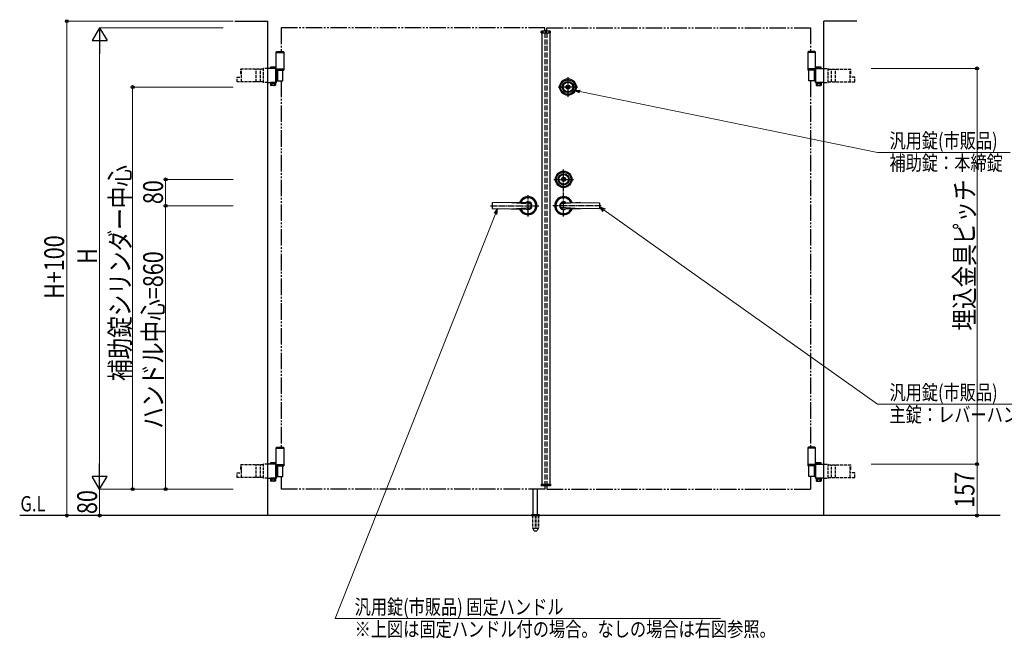
# Model space of a CAD drawing. Units: millimetres. Extents: x 0 to 8410, y 0 to 5940.
# Drawn here: x 2605 to 5590, y 2370 to 4247 of the extents above; entities that cross this region are included whole.
import ezdxf

# ---------------------------------------------------------------- set-up
doc = ezdxf.new("R2010")
doc.units = ezdxf.units.MM
for name, pattern in [('YCENTER_1', [13, 10, -1, 1, -1]), ('YDIVIDE_1', [15, 10, -1, 1, -1, 1, -1]), ('YDOT_1', [2, 1, -1]), ('YHIDDEN_1', [4, 3, -1])]:
    doc.linetypes.add(name, pattern=pattern)
for name, color, linetype, lineweight in [('USER1', 3, 'Continuous', 13), ('YKK_12', 2, 'Continuous', 13), ('YKK_A1', 4, 'Continuous', 30), ('YKK_D', 6, 'Continuous', 13)]:
    doc.layers.add(name, color=color, linetype=linetype, lineweight=lineweight)
doc.styles.add('text-b', font='extslim2.shx', dxfattribs={"width": 0.8, "bigfont": 'extfont2.shx'})

msp = doc.modelspace()

# ---------------------------------------------------------------- linework, layer by layer
at = {"layer": 'YKK_12', "linetype": 'YCENTER_1'}
msp.add_line((4200, 4204.3), (4200, 4214.3), dxfattribs=at)
at = {"layer": 'YKK_A1'}
for p, q in [((3257, 4242.3), (3357, 4242.3)), ((3357, 2742.3), (3357, 4242.3)), ((5043, 2742.3), (5043, 4242.3)), ((5143, 4242.3), (5043, 4242.3)), ((4186.1, 4206.8), (4186.3, 4210.9)), ((4212.7, 4211.8), (4187.3, 4211.8)), ((4213.9, 4206.8), (4213.7, 4210.9)), ((4186.1, 4206.8), (4213.9, 4206.8)), ((4188, 4206.8), (4188, 2837.8)), ((4212, 4206.8), (4212, 2837.8)), ((3384.5, 4150.3), (3382.5, 4148.3)), ((3384.5, 4150.3), (3403.5, 4150.3)), ((3403.5, 4150.3), (3405.5, 4148.3)), ((4996.5, 4150.3), (4994.5, 4148.3)), ((5015.5, 4150.3), (4996.5, 4150.3)), ((5015.5, 4150.3), (5017.5, 4148.3)), ((3382.5, 4094.3), (3382.5, 4148.3)), ((3382.5, 4148.3), (3405.5, 4148.3)), ((3382.5, 4147.3), (3405.5, 4147.3)), ((3405.5, 4148.3), (3405.5, 4094.3)), ((5017.5, 4148.3), (4994.5, 4148.3)), ((4994.5, 4148.3), (4994.5, 4094.3)), ((5017.5, 4147.3), (4994.5, 4147.3)), ((5017.5, 4094.3), (5017.5, 4148.3)), ((3381, 4057.3), (3381, 4097.4)), ((3382.5, 4097.3), (3405.5, 4097.3)), ((3405.5, 4094.3), (3382.5, 4094.3)), ((3382.8, 4055.8), (3382.8, 4098.9)), ((3402.4, 4061.3), (3402.4, 4093.3)), ((5017.5, 4097.3), (4994.5, 4097.3)), ((4994.5, 4094.3), (5017.5, 4094.3)), ((4997.7, 4061.3), (4997.7, 4093.3)), ((5017.2, 4055.8), (5017.2, 4098.9)), ((5019, 4057.3), (5019, 4097.4)), ((4262.7, 4042), (4262.7, 4043.4)), ((4262.7, 4043.4), (4263.3, 4043.4)), ((4262.7, 4042), (4264.1, 4041.2)), ((4263.3, 4043.4), (4264.7, 4042.6)), ((4264.1, 4041.2), (4265.7, 4041.2)), ((4264.7, 4042.6), (4265.3, 4042.6)), ((4265.3, 4042.6), (4265.9, 4043.6)), ((4265.7, 4041.2), (4266.4, 4042.4)), ((4265.9, 4043.6), (4268.1, 4043.6)), ((4266.4, 4042.4), (4267.7, 4042.4)), ((4267.7, 4042.4), (4268.4, 4041.2)), ((4268.1, 4043.6), (4268.7, 4042.6)), ((4268.4, 4041.2), (4269.9, 4041.2)), ((4268.7, 4042.6), (4269.4, 4042.6)), ((4269.4, 4042.6), (4270.8, 4043.4)), ((4269.9, 4041.2), (4271.4, 4042)), ((4270.8, 4043.4), (4271.4, 4043.4)), ((4271.4, 4042), (4271.4, 4043.4)), ((4249.7, 3762), (4249.7, 3763.4)), ((4249.7, 3763.4), (4250.3, 3763.4)), ((4249.7, 3762), (4251.1, 3761.2)), ((4250.3, 3763.4), (4251.7, 3762.6)), ((4251.7, 3762.6), (4252.3, 3762.6)), ((4252.3, 3762.6), (4252.9, 3763.6)), ((4252.7, 3761.2), (4253.4, 3762.4)), ((4252.9, 3763.6), (4255.1, 3763.6)), ((4253.4, 3762.4), (4254.7, 3762.4)), ((4254.7, 3762.4), (4255.4, 3761.2)), ((4255.1, 3763.6), (4255.7, 3762.6)), ((4255.7, 3762.6), (4256.4, 3762.6)), ((4256.4, 3762.6), (4257.8, 3763.4)), ((4256.9, 3761.2), (4258.4, 3762)), ((4257.8, 3763.4), (4258.4, 3763.4)), ((4258.4, 3762), (4258.4, 3763.4)), ((4251.1, 3761.2), (4252.7, 3761.2)), ((4255.4, 3761.2), (4256.9, 3761.2)), ((4037, 3689.8), (4037, 3674.8)), ((4146, 3692.3), (4038, 3690.8)), ((4038, 3673.8), (4146, 3672.3)), ((4096, 3691.6), (4154.5, 3687.6)), ((4096, 3673), (4154.5, 3677.1)), ((4304, 3691.6), (4245.5, 3687.6)), ((4304, 3673), (4245.5, 3677.1)), ((4254, 3692.3), (4362, 3690.8)), ((4362, 3673.8), (4254, 3672.3)), ((4363, 3689.8), (4363, 3674.8)), ((3384.5, 2950.3), (3382.5, 2948.3)), ((3382.5, 2894.3), (3382.5, 2948.3)), ((3382.5, 2948.3), (3405.5, 2948.3)), ((3382.5, 2947.3), (3405.5, 2947.3)), ((3384.5, 2950.3), (3403.5, 2950.3)), ((3403.5, 2950.3), (3405.5, 2948.3)), ((3405.5, 2948.3), (3405.5, 2894.3)), ((4996.5, 2950.3), (4994.5, 2948.3)), ((5017.5, 2948.3), (4994.5, 2948.3)), ((4994.5, 2948.3), (4994.5, 2894.3)), ((5017.5, 2947.3), (4994.5, 2947.3)), ((5015.5, 2950.3), (4996.5, 2950.3)), ((5015.5, 2950.3), (5017.5, 2948.3)), ((5017.5, 2894.3), (5017.5, 2948.3)), ((3381, 2857.3), (3381, 2897.4)), ((3382.5, 2897.3), (3405.5, 2897.3)), ((3382.8, 2855.8), (3382.8, 2898.9)), ((5017.5, 2897.3), (4994.5, 2897.3)), ((5017.2, 2855.8), (5017.2, 2898.9)), ((5019, 2857.3), (5019, 2897.4)), ((3405.5, 2894.3), (3382.5, 2894.3)), ((3402.4, 2861.3), (3402.4, 2893.3)), ((4994.5, 2894.3), (5017.5, 2894.3)), ((4997.7, 2861.3), (4997.7, 2893.3)), ((4186.1, 2837.8), (4213.9, 2837.8)), ((4186.1, 2837.8), (4186.3, 2833.8)), ((4213.9, 2837.8), (4213.7, 2833.8)), ((4162, 2745.3), (4162, 2822.8)), ((4175, 2745.3), (4175, 2822.8)), ((4212.7, 2832.8), (4187.3, 2832.8)), ((5578, 2742.3), (2604.5, 2742.3)), ((4155.5, 2743.2), (4155.5, 2742.3)), ((4155.8, 2743.9), (4181.2, 2743.9)), ((4159.5, 2745.3), (4156.2, 2744.1)), ((4159.5, 2745.3), (4177.5, 2745.3)), ((4177.5, 2745.3), (4180.9, 2744.1)), ((4181.5, 2743.2), (4181.5, 2742.3))]:
    msp.add_line(p, q, dxfattribs=at)
at = {"layer": 'YKK_A1', "linetype": 'YDIVIDE_1', "ltscale": 5}
for p, q in [((4197, 4222.3), (3397, 4222.3)), ((3397, 4222.3), (3397, 4150.3)), ((4197, 4211.8), (4197, 4222.3)), ((4203, 4222.3), (5003, 4222.3)), ((4203, 4211.8), (4203, 4222.3)), ((5003, 4222.3), (5003, 4150.3)), ((3397, 4061.3), (3397, 2950.3)), ((5003, 4061.3), (5003, 2950.3)), ((3397, 2861.3), (3397, 2822.3)), ((5003, 2861.3), (5003, 2822.3)), ((4197, 2822.3), (3397, 2822.3)), ((4197, 2832.8), (4197, 2822.3)), ((4203, 2832.8), (4203, 2822.3)), ((4203, 2822.3), (5003, 2822.3))]:
    msp.add_line(p, q, dxfattribs=at)
at = {"layer": 'YKK_A1', "linetype": 'YDOT_1', "ltscale": 5}
for p, q in [((4188, 4208.8), (4212, 4208.8)), ((4188, 4208.8), (4188, 4206.8)), ((4212, 4208.8), (4212, 4206.8))]:
    msp.add_line(p, q, dxfattribs=at)
at = {"layer": 'YKK_A1', "linetype": 'YHIDDEN_1', "ltscale": 5}
for p, q in [((4197, 4206.8), (4197, 2837.8)), ((4203, 4206.8), (4203, 2837.8))]:
    msp.add_line(p, q, dxfattribs=at)
at = {"layer": 'YKK_A1', "linetype": 'YHIDDEN_1', "ltscale": 3}
for p, q in [((3343.5, 4096.8), (3275, 4096.8)), ((3275, 4082.3), (3275, 4096.8)), ((3277.6, 4082.3), (3277.6, 4096.8)), ((3322.1, 4057.8), (3322.1, 4096.8)), ((3334.4, 4057.8), (3334.4, 4096.8)), ((3343.5, 4055.8), (3343.5, 4098.9)), ((3357, 4098.9), (3343.5, 4098.9)), ((5043, 4098.9), (5056.5, 4098.9)), ((5056.5, 4055.8), (5056.5, 4098.9)), ((5056.5, 4096.8), (5125, 4096.8)), ((5065.7, 4057.8), (5065.7, 4096.8)), ((5078, 4057.8), (5078, 4096.8)), ((5122.4, 4082.3), (5122.4, 4096.8)), ((5125, 4082.3), (5125, 4096.8)), ((3263.5, 4072.3), (3277.6, 4072.3)), ((3263.5, 4057.8), (3263.5, 4072.3)), ((3275, 4082.3), (3277.6, 4082.3)), ((3277.6, 4057.8), (3277.6, 4082.3)), ((5125, 4082.3), (5122.4, 4082.3)), ((5122.4, 4057.8), (5122.4, 4082.3)), ((5136.6, 4072.3), (5122.4, 4072.3)), ((5136.6, 4057.8), (5136.6, 4072.3)), ((3343.5, 4057.8), (3263.5, 4057.8)), ((3357, 4055.8), (3343.5, 4055.8)), ((5043, 4055.8), (5056.5, 4055.8)), ((5056.5, 4057.8), (5136.6, 4057.8)), ((3343.5, 2896.8), (3275, 2896.8)), ((3275, 2882.3), (3275, 2896.8)), ((3277.6, 2882.3), (3277.6, 2896.8)), ((3322.1, 2857.8), (3322.1, 2896.8)), ((3334.4, 2857.8), (3334.4, 2896.8)), ((3343.5, 2855.8), (3343.5, 2898.9)), ((3357, 2898.9), (3343.5, 2898.9)), ((5043, 2898.9), (5056.5, 2898.9)), ((5056.5, 2855.8), (5056.5, 2898.9)), ((5056.5, 2896.8), (5125, 2896.8)), ((5065.7, 2857.8), (5065.7, 2896.8)), ((5078, 2857.8), (5078, 2896.8)), ((5122.4, 2882.3), (5122.4, 2896.8)), ((5125, 2882.3), (5125, 2896.8)), ((3263.5, 2872.3), (3277.6, 2872.3)), ((3263.5, 2857.8), (3263.5, 2872.3)), ((3275, 2882.3), (3277.6, 2882.3)), ((3277.6, 2857.8), (3277.6, 2882.3)), ((5125, 2882.3), (5122.4, 2882.3)), ((5122.4, 2857.8), (5122.4, 2882.3)), ((5136.6, 2872.3), (5122.4, 2872.3)), ((5136.6, 2857.8), (5136.6, 2872.3)), ((3343.5, 2857.8), (3263.5, 2857.8)), ((3357, 2855.8), (3343.5, 2855.8)), ((5043, 2855.8), (5056.5, 2855.8)), ((5056.5, 2857.8), (5136.6, 2857.8)), ((4159.3, 2742.3), (4159.3, 2705.3)), ((4159.8, 2742.3), (4159.8, 2704.3)), ((4167.5, 2742.3), (4167.5, 2704.3)), ((4169.5, 2742.3), (4169.5, 2704.3)), ((4177.2, 2742.3), (4177.2, 2704.3)), ((4177.8, 2742.3), (4177.8, 2705.3)), ((4159.3, 2705.3), (4164.2, 2696.8)), ((4159.8, 2704.3), (4167.5, 2704.3)), ((4165, 2696.3), (4172, 2696.3)), ((4167.5, 2705.3), (4169.5, 2705.3)), ((4169.5, 2704.3), (4177.2, 2704.3)), ((4177.8, 2705.3), (4172.9, 2696.8))]:
    msp.add_line(p, q, dxfattribs=at)
at = {"layer": 'YKK_A1', "linetype": 'Continuous'}
for p, q in [((3382.8, 4098.9), (3357, 4098.9)), ((3366.3, 4102.9), (3365.3, 4102.3)), ((3365.3, 4098.9), (3365.3, 4102.3)), ((3379.3, 4102.9), (3366.3, 4102.9)), ((3369.1, 4098.9), (3369.1, 4102.3)), ((3376.6, 4098.9), (3376.6, 4102.3)), ((3379.3, 4102.9), (3380.3, 4102.3)), ((3380.3, 4098.9), (3380.3, 4102.3)), ((3381, 4097.4), (3382.8, 4097.4)), ((3382.8, 4093.3), (3405.5, 4093.3)), ((3385.9, 4093.3), (3385.9, 4061.3)), ((3405.5, 4094.3), (3405.5, 4093.3)), ((4994.5, 4094.3), (4994.5, 4093.3)), ((5017.2, 4093.3), (4994.5, 4093.3)), ((5014.1, 4093.3), (5014.1, 4061.3)), ((5017.2, 4098.9), (5043, 4098.9)), ((5019, 4097.4), (5017.2, 4097.4)), ((5020.7, 4102.9), (5019.7, 4102.3)), ((5019.7, 4098.9), (5019.7, 4102.3)), ((5020.7, 4102.9), (5033.7, 4102.9)), ((5023.5, 4098.9), (5023.5, 4102.3)), ((5031, 4098.9), (5031, 4102.3)), ((5033.7, 4102.9), (5034.7, 4102.3)), ((5034.7, 4098.9), (5034.7, 4102.3)), ((3381, 4077.8), (3382.8, 4077.8)), ((3381, 4076.8), (3382.8, 4076.8)), ((3382.8, 4061.3), (3402.4, 4061.3)), ((5017.2, 4061.3), (4997.7, 4061.3)), ((5019, 4077.8), (5017.2, 4077.8)), ((5019, 4076.8), (5017.2, 4076.8)), ((3357, 4055.8), (3382.8, 4055.8)), ((3380.5, 4055.8), (3365.1, 4055.8)), ((3365.1, 4055.8), (3365.1, 4053.8)), ((3365.1, 4053.8), (3380.5, 4053.8)), ((3365.3, 4053.8), (3365.3, 4047.9)), ((3380.3, 4053.8), (3365.3, 4053.8)), ((3366.3, 4047.3), (3365.3, 4047.9)), ((3379.3, 4047.3), (3366.3, 4047.3)), ((3369.1, 4053.8), (3369.1, 4047.9)), ((3376.6, 4053.8), (3376.6, 4047.9)), ((3379.3, 4047.3), (3380.3, 4047.9)), ((3380.3, 4053.8), (3380.3, 4047.9)), ((3380.5, 4053.8), (3380.5, 4055.8)), ((3381, 4057.3), (3382.8, 4057.3)), ((5019, 4057.3), (5017.2, 4057.3)), ((5043, 4055.8), (5017.2, 4055.8)), ((5019.5, 4055.8), (5034.9, 4055.8)), ((5019.5, 4053.8), (5019.5, 4055.8)), ((5034.9, 4053.8), (5019.5, 4053.8)), ((5019.7, 4053.8), (5019.7, 4047.9)), ((5019.7, 4053.8), (5034.7, 4053.8)), ((5020.7, 4047.3), (5019.7, 4047.9)), ((5020.7, 4047.3), (5033.7, 4047.3)), ((5023.5, 4053.8), (5023.5, 4047.9)), ((5031, 4053.8), (5031, 4047.9)), ((5033.7, 4047.3), (5034.7, 4047.9)), ((5034.7, 4053.8), (5034.7, 4047.9)), ((5034.9, 4055.8), (5034.9, 4053.8)), ((3382.8, 2898.9), (3357, 2898.9)), ((3366.3, 2902.9), (3365.3, 2902.3)), ((3365.3, 2898.9), (3365.3, 2902.3)), ((3379.3, 2902.9), (3366.3, 2902.9)), ((3369.1, 2898.9), (3369.1, 2902.3)), ((3376.6, 2898.9), (3376.6, 2902.3)), ((3379.3, 2902.9), (3380.3, 2902.3)), ((3380.3, 2898.9), (3380.3, 2902.3)), ((3381, 2897.4), (3382.8, 2897.4)), ((5017.2, 2898.9), (5043, 2898.9)), ((5019, 2897.4), (5017.2, 2897.4)), ((5020.7, 2902.9), (5019.7, 2902.3)), ((5019.7, 2898.9), (5019.7, 2902.3)), ((5020.7, 2902.9), (5033.7, 2902.9)), ((5023.5, 2898.9), (5023.5, 2902.3)), ((5031, 2898.9), (5031, 2902.3)), ((5033.7, 2902.9), (5034.7, 2902.3)), ((5034.7, 2898.9), (5034.7, 2902.3)), ((3381, 2877.8), (3382.8, 2877.8)), ((3381, 2876.8), (3382.8, 2876.8)), ((3382.8, 2893.3), (3405.5, 2893.3)), ((3385.9, 2893.3), (3385.9, 2861.3)), ((3405.5, 2894.3), (3405.5, 2893.3)), ((4994.5, 2894.3), (4994.5, 2893.3)), ((5017.2, 2893.3), (4994.5, 2893.3)), ((5014.1, 2893.3), (5014.1, 2861.3)), ((5019, 2877.8), (5017.2, 2877.8)), ((5019, 2876.8), (5017.2, 2876.8)), ((3357, 2855.8), (3382.8, 2855.8)), ((3380.5, 2855.8), (3365.1, 2855.8)), ((3365.1, 2855.8), (3365.1, 2853.8)), ((3365.1, 2853.8), (3380.5, 2853.8)), ((3365.3, 2853.8), (3365.3, 2847.9)), ((3380.3, 2853.8), (3365.3, 2853.8)), ((3366.3, 2847.3), (3365.3, 2847.9)), ((3379.3, 2847.3), (3366.3, 2847.3)), ((3369.1, 2853.8), (3369.1, 2847.9)), ((3376.6, 2853.8), (3376.6, 2847.9)), ((3379.3, 2847.3), (3380.3, 2847.9)), ((3380.3, 2853.8), (3380.3, 2847.9)), ((3380.5, 2853.8), (3380.5, 2855.8)), ((3381, 2857.3), (3382.8, 2857.3)), ((3382.8, 2861.3), (3402.4, 2861.3)), ((5017.2, 2861.3), (4997.7, 2861.3)), ((5019, 2857.3), (5017.2, 2857.3)), ((5043, 2855.8), (5017.2, 2855.8)), ((5019.5, 2855.8), (5034.9, 2855.8)), ((5019.5, 2853.8), (5019.5, 2855.8)), ((5034.9, 2853.8), (5019.5, 2853.8)), ((5019.7, 2853.8), (5019.7, 2847.9)), ((5019.7, 2853.8), (5034.7, 2853.8)), ((5020.7, 2847.3), (5019.7, 2847.9)), ((5020.7, 2847.3), (5033.7, 2847.3)), ((5023.5, 2853.8), (5023.5, 2847.9)), ((5031, 2853.8), (5031, 2847.9)), ((5033.7, 2847.3), (5034.7, 2847.9)), ((5034.7, 2853.8), (5034.7, 2847.9)), ((5034.9, 2855.8), (5034.9, 2853.8))]:
    msp.add_line(p, q, dxfattribs=at)
at = {"layer": 'YKK_A1', "linetype": 'YDIVIDE_1', "ltscale": 10}
for p, q in [((3405.5, 4094.3), (3382.8, 4094.3)), ((4994.5, 4094.3), (5017.2, 4094.3)), ((3405.5, 2894.3), (3382.8, 2894.3)), ((4994.5, 2894.3), (5017.2, 2894.3))]:
    msp.add_line(p, q, dxfattribs=at)
at = {"layer": 'YKK_A1', "linetype": 'YCENTER_1', "ltscale": 2}
for p, q in [((4267, 4072.3), (4267, 4012.3)), ((4297, 4042.3), (4237, 4042.3)), ((4254, 3649.8), (4254, 3792.3)), ((4224, 3762.3), (4284, 3762.3)), ((4146, 3649.8), (4146, 3714.8)), ((4032, 3682.3), (4178.5, 3682.3)), ((4368, 3682.3), (4221.5, 3682.3))]:
    msp.add_line(p, q, dxfattribs=at)
at = {"layer": 'YKK_A1', "linetype": 'YHIDDEN_1'}
for p, q in [((3368.7, 4053.8), (3368.7, 4055.8)), ((3376.9, 4053.8), (3376.9, 4055.8)), ((5023.1, 4053.8), (5023.1, 4055.8)), ((5031.3, 4053.8), (5031.3, 4055.8)), ((3368.7, 2853.8), (3368.7, 2855.8)), ((3376.9, 2853.8), (3376.9, 2855.8)), ((5023.1, 2853.8), (5023.1, 2855.8)), ((5031.3, 2853.8), (5031.3, 2855.8))]:
    msp.add_line(p, q, dxfattribs=at)
at = {"layer": 'YKK_A1', "linetype": 'YDOT_1'}
for p, q in [((4188, 2835.8), (4188, 2837.8)), ((4212, 2835.8), (4212, 2837.8)), ((4188, 2835.8), (4212, 2835.8))]:
    msp.add_line(p, q, dxfattribs=at)
at = {"layer": 'YKK_A1', "ltscale": 0.5}
msp.add_line((4155.5, 2742.3), (4181.5, 2742.3), dxfattribs=at)
at = {"layer": 'YKK_A1'}
for centre, radius in [((4267, 4042.3), 25), ((4267, 4042.3), 22), ((4267, 4042.3), 17), ((4267, 4042.3), 15), ((4267, 4042.3), 6.35), ((4267, 4042.3), 5.6), ((4254, 3762.3), 25), ((4254, 3762.3), 22), ((4254, 3762.3), 17), ((4254, 3762.3), 15), ((4254, 3762.3), 6.35), ((4254, 3762.3), 5.6)]:
    msp.add_circle(centre, radius, dxfattribs=at)
for centre, radius, start, end in [((4187.3, 4210.8), 1, 90, 177), ((4212.7, 4210.8), 1, 3, 90), ((4267, 4042.3), 2.75, 9.4421, 170.5579), ((4267, 4042.3), 2.75, 204.7199, 335.2801), ((4254, 3762.3), 2.75, 9.4421, 170.5579), ((4254, 3762.3), 2.75, 204.7199, 335.2801), ((4146, 3682.3), 27.5, 200.5339, 159.4688), ((4146, 3682.3), 24, 203.8341, 156.1685), ((4254, 3682.3), 27.5, 20.5312, 339.4661), ((4254, 3682.3), 24, 23.8315, 336.1659), ((4038, 3689.8), 1, 90.7903, 180), ((4038, 3674.8), 1, 180, 269.2123), ((4146, 3682.3), 12, 235.6459, 124.3541), ((4146, 3682.3), 10, 71.0636, 90), ((4146, 3682.3), 10, 270, 288.9364), ((4713.8, 4392.7), 900, 231.1512, 231.5804), ((4713.8, 2971.9), 900, 128.4196, 128.8487), ((4146, 3682.3), 10, 328.3318, 31.6682), ((4254, 3682.3), 12, 55.6459, 304.3541), ((4254, 3682.3), 10, 148.3318, 211.6682), ((3686.2, 4392.7), 900, 308.4196, 308.8488), ((3686.2, 2971.9), 900, 51.1513, 51.5804), ((4254, 3682.3), 10, 90, 108.9364), ((4254, 3682.3), 10, 251.0636, 270), ((4362, 3689.8), 1, 0, 89.2097), ((4362, 3674.8), 1, 270.7877, 0), ((4187.3, 2833.8), 1, 183, 270), ((4212.7, 2833.8), 1, 270, 357), ((4156.5, 2743.2), 1, 110, 180), ((4180.5, 2743.2), 1, 0, 70)]:
    msp.add_arc(centre, radius, start, end, dxfattribs=at)
at = {"layer": 'YKK_A1', "linetype": 'Continuous'}
for centre, radius, start, end in [((3367.2, 4099.6), 3.32, 55.6158, 124.3842), ((3372.8, 4090.5), 12.4, 72.412, 107.588), ((3378.4, 4099.6), 3.32, 55.6158, 124.3842), ((5021.6, 4099.6), 3.32, 55.6158, 124.3842), ((5027.2, 4090.5), 12.4, 72.412, 107.588), ((5032.9, 4099.6), 3.32, 55.6158, 124.3842), ((3367.2, 4050.6), 3.32, 235.6158, 304.3842), ((3372.8, 4059.7), 12.4, 252.412, 287.588), ((3378.4, 4050.6), 3.32, 235.6158, 304.3842), ((5021.6, 4050.6), 3.32, 235.6158, 304.3842), ((5027.2, 4059.7), 12.4, 252.412, 287.588), ((5032.9, 4050.6), 3.32, 235.6158, 304.3842), ((3367.2, 2899.6), 3.32, 55.6158, 124.3842), ((3372.8, 2890.5), 12.4, 72.412, 107.588), ((3378.4, 2899.6), 3.32, 55.6158, 124.3842), ((5021.6, 2899.6), 3.32, 55.6158, 124.3842), ((5027.2, 2890.5), 12.4, 72.412, 107.588), ((5032.9, 2899.6), 3.32, 55.6158, 124.3842), ((3367.2, 2850.6), 3.32, 235.6158, 304.3842), ((3372.8, 2859.7), 12.4, 252.412, 287.588), ((3378.4, 2850.6), 3.32, 235.6158, 304.3842), ((5021.6, 2850.6), 3.32, 235.6158, 304.3842), ((5027.2, 2859.7), 12.4, 252.412, 287.588), ((5032.9, 2850.6), 3.32, 235.6158, 304.3842)]:
    msp.add_arc(centre, radius, start, end, dxfattribs=at)
at = {"layer": 'YKK_A1', "linetype": 'YHIDDEN_1', "ltscale": 3}
for centre, start, end in [((4165, 2697.3), 210, 270), ((4172, 2697.3), 270, 330)]:
    msp.add_arc(centre, 1, start, end, dxfattribs=at)
at = {"layer": 'YKK_D'}
for p, q in [((3252, 4242.3), (2746.2, 4242.3)), ((2747.2, 4242.3), (2747.2, 2742.3)), ((3222, 4222.3), (2846, 4222.3)), ((2847, 4177.3), (2847, 2867.3)), ((5186.6, 4098.9), (5508.5, 4098.9)), ((5507.5, 4098.9), (5507.5, 2898.9)), ((3252, 4042.3), (2946, 4042.3)), ((2947, 4042.3), (2947, 2822.3)), ((4303.2, 4028.9), (5206, 3844.1)), ((5206, 3844.1), (5608.3, 3844.1)), ((3252, 3762.3), (3046, 3762.3)), ((3047, 3762.3), (3047, 3682.3)), ((3252, 3682.3), (3046, 3682.3)), ((3252, 3682.3), (3046, 3682.3)), ((3047, 3682.3), (3047, 2822.3)), ((4376.9, 3668.7), (5206, 3080.6)), ((5206, 3080.6), (5726.9, 3080.6)), ((5186.6, 2898.9), (5508.5, 2898.9)), ((5186.6, 2898.9), (5508.5, 2898.9)), ((5507.5, 2898.9), (5507.5, 2742.3)), ((3209.5, 2822.3), (2846, 2822.3)), ((3209.5, 2822.3), (2846, 2822.3)), ((2847, 2822.3), (2847, 2742.3)), ((3252, 2822.3), (2946, 2822.3)), ((3252, 2822.3), (3046, 2822.3)), ((3122.4, 2742.3), (2746.2, 2742.3)), ((2952, 2742.3), (2846, 2742.3)), ((5187, 2742.3), (5508.5, 2742.3))]:
    msp.add_line(p, q, dxfattribs=at)
at = {"layer": 'YKK_D', "lineweight": -2}
for p, q in [((2847, 4222.3), (2824.5, 4183.4)), ((2847, 4222.3), (2869.5, 4183.4)), ((2847, 4222.3), (2847, 4144.4)), ((2824.5, 4183.4), (2869.5, 4183.4)), ((2847, 2822.3), (2847, 2900.3)), ((2847, 2822.3), (2824.5, 2861.3)), ((2869.5, 2861.3), (2824.5, 2861.3)), ((2847, 2822.3), (2869.5, 2861.3))]:
    msp.add_line(p, q, dxfattribs=at)
at = {"layer": 'YKK_D', "linetype": 'ByBlock', "lineweight": -2}
for p, q in [((4286.6, 4032.3), (4304.2, 4033.3)), ((4302.3, 4024.4), (4286.6, 4032.3)), ((4286.6, 4032.3), (4303.2, 4028.9)), ((4374.2, 3665), (4363, 3678.6)), ((4363, 3678.6), (4379.5, 3672.5)), ((4363, 3678.6), (4376.9, 3668.7))]:
    msp.add_line(p, q, dxfattribs=at)
at = {"layer": 'YKK_D', "linetype": 'ByBlock', "lineweight": -2, "extrusion": (0, 0, -1)}
for p, q in [((4053.5, 3673.6), (4043, 3659.5)), ((4053.5, 3673.6), (4047.3, 3657.8)), ((4051.5, 3656.1), (4053.5, 3673.6))]:
    msp.add_line(p, q, dxfattribs=at)
at = {"layer": 'YKK_D', "extrusion": (0, 0, -1)}
for p, q in [((4047.3, 3657.8), (3560.7, 2430)), ((3560.7, 2430), (4729.1, 2430))]:
    msp.add_line(p, q, dxfattribs=at)
at = {"layer": 'YKK_D', "linetype": 'ByBlock', "lineweight": -2}
for centre in [(2747.2, 4242.3), (5507.5, 4098.9), (2947, 4042.3), (3047, 3762.3), (3047, 3682.3), (3047, 3682.3), (5507.5, 2898.9), (5507.5, 2898.9), (2947, 2822.3), (3047, 2822.3), (2747.2, 2742.3), (2847, 2742.3), (5507.5, 2742.3)]:
    msp.add_circle(centre, 4.25, dxfattribs=at)

# ---------------------------------------------------------------- texts
at = {"layer": 'USER1', "style": 'text-b', "width": 0.8}
msp.add_text('G.L', height=46.36, dxfattribs=at).set_placement((2606.8, 2755.2))
at = {"layer": 'YKK_D', "style": 'text-b', "width": 0.8}
for s, p in [('汎用錠(市販品)', (5242, 3857.1)), ('補助錠：本締錠', (5242, 3789.6)), ('汎用錠(市販品)', (5242, 3093.5)), ('主錠：レバーハンドル錠', (5242, 3026)), ('汎用錠(市販品) 固定ハンドル', (3620.1, 2443)), ('※上図は固定ハンドル付の場合。なしの場合は右図参照。', (3620.1, 2375.5))]:
    msp.add_text(s, height=45, dxfattribs=at).set_placement(p)
for s, p in [('補助錠シリンダー中心', (2939, 3150.7)), ('80', (3039, 3687.1)), ('埋込金具ピッチ', (5499.5, 3303.7)), ('H+100', (2739.2, 3399.5)), ('H', (2839, 3506.3)), ('ハンドル中心=860', (3039, 3005.9)), ('157', (5499.5, 2766.2)), ('80', (2839, 2747.1))]:
    msp.add_text(s, height=60, rotation=90, dxfattribs=at).set_placement(p)

doc.saveas('drawing.dxf')
